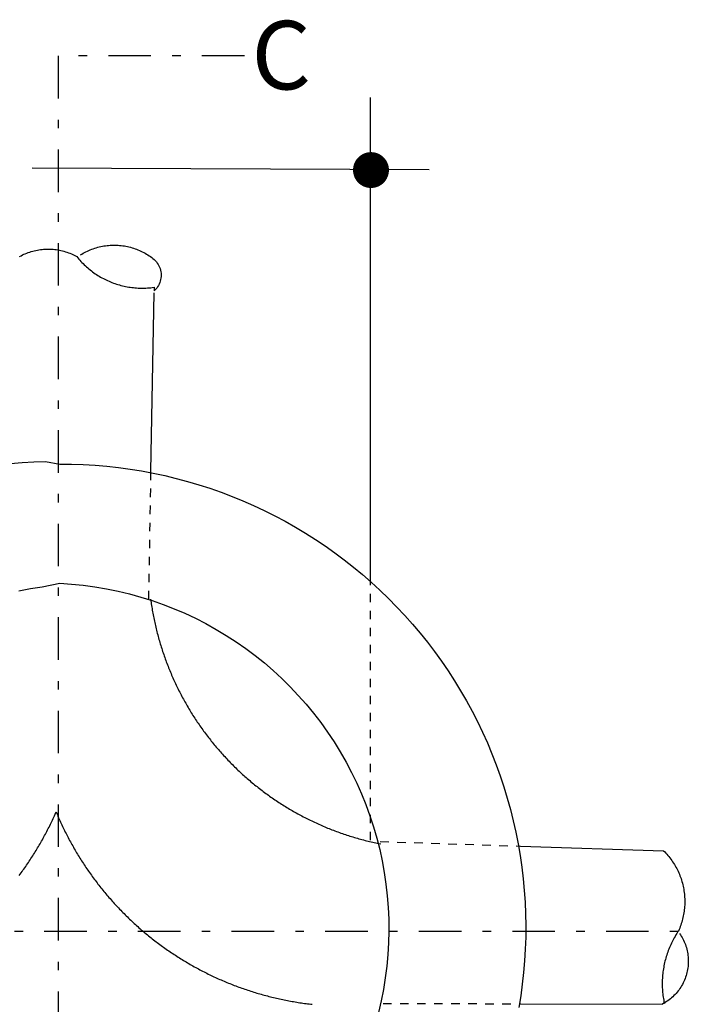
# Model space of a CAD drawing. Extents: x -4405 to 2625218, y -30370 to 2670811.
# Drawn here: x 2863 to 2871, y 5894 to 5906 of the extents above; entities that cross this region are included whole.
import ezdxf

# ---------------------------------------------------------------- set-up
doc = ezdxf.new("R2010")
doc.units = 0
doc.linetypes.add('DASHDOT', pattern=[1, 0.5, -0.25, 0, -0.25])
doc.linetypes.add('HIDDEN', pattern=[0.00375, 0.0025, -0.00125])
doc.layers.add('0BLODRENA', color=7, linetype='Continuous')
doc.styles.add('ROMANT', font='romant.shx')

msp = doc.modelspace()

# ---------------------------------------------------------------- linework, layer by layer
at = {"color": 7}
msp.add_line((2867.286596955535, 5899.257100383603), (2867.286596955535, 5904.959260694318), dxfattribs=at)
at = {"color": 7, "linetype": 'HIDDEN'}
msp.add_line((2867.286596955535, 5896.223014667948), (2867.286596955535, 5899.257100383603), dxfattribs=at)
at = {"color": 7, "linetype": 'DASHDOT'}
msp.add_line((2856.855410662334, 5895.156110285877), (2870.951554159383, 5895.156110285877), dxfattribs=at)
msp.add_lwpolyline([(2865.80763240444, 5905.445994020923), (2863.618081540724, 5905.445994020923), (2863.618081540724, 5886.419864259507), (2865.308443989879, 5886.419864259507)], dxfattribs=at)
at = {"color": 7, "const_width": 0.2111001750000001}
msp.add_lwpolyline([(2867.187923493331, 5904.10400936496, 1), (2867.399023668291, 5904.10400936496, 1)], format="xyb", close=True, dxfattribs=at)
at = {"layer": '0BLODRENA', "color": 7}
for p, q in [((2863.311519044386, 5904.128747715794), (2867.976579061789, 5904.109151228334)), ((2864.708650068966, 5900.563968936244), (2864.744451793202, 5902.661488468842)), ((2869.052634521911, 5894.301393398847), (2870.718820971058, 5894.297637680566))]:
    msp.add_line(p, q, dxfattribs=at)
at = {"layer": '0BLODRENA', "color": 7, "linetype": 'HIDDEN'}
for p, q in [((2864.682948907866, 5899.058212199537), (2864.708650068966, 5900.563968936244)), ((2867.435567509774, 5894.305038397931), (2869.052634521911, 5894.301393398847))]:
    msp.add_line(p, q, dxfattribs=at)
at = {"layer": '0BLODRENA', "color": 7}
for points in [[(2863.880106853096, 5903.10659557802), (2863.895899286148, 5903.11634506158), (2863.911962538148, 5903.125655866289), (2863.928225160123, 5903.134530488661), (2863.944689648308, 5903.143040377433), (2863.961353506447, 5903.151114083684), (2863.978290679765, 5903.15882056019), (2863.995353277875, 5903.166021901489), (2864.012617742128, 5903.172858509096), (2864.030007631198, 5903.179189981493), (2864.047599386433, 5903.185156720384), (2864.065245117514, 5903.190620819841), (2864.083092714714, 5903.195720186067), (2864.101065736708, 5903.200314416809), (2864.119166679731, 5903.204474961171), (2864.137321598488, 5903.208132866192), (2864.155606934462, 5903.211428534219), (2864.173946246237, 5903.214221562718), (2864.192339533814, 5903.21651195243), (2864.210789293382, 5903.218371151629), (2864.229224075856, 5903.219801657016), (2864.247784283263, 5903.220727026916), (2864.266329513575, 5903.221223702726), (2864.284857270697, 5903.221220235523), (2864.303370050795, 5903.220788074413), (2864.32193680674, 5903.219853274236), (2864.340417136602, 5903.218492276022), (2864.358879993339, 5903.216631134886), (2864.377256423992, 5903.214343795896), (2864.395615381429, 5903.211556313799), (2864.413887912922, 5903.208342633939), (2864.432074018352, 5903.204702756409), (2864.450099752585, 5903.200567727877), (2864.468108013625, 5903.195932556516), (2864.485960895825, 5903.190945132367), (2864.503653406802, 5903.185462557584), (2864.521259491787, 5903.179553784853), (2864.538636252681, 5903.173223806924), (2864.555924091459, 5903.166396182126), (2864.572985102335, 5903.159218800499), (2864.589885742012, 5903.151546268423), (2864.606631002873, 5903.143521483557), (2864.62307299448, 5903.135006540438), (2864.639359607225, 5903.126139344716), (2864.655416895966, 5903.116850943426), (2864.671244860667, 5903.107141336569), (2864.68677454856, 5903.097084469488), (2864.70207491234, 5903.08660639684), (2864.717145952189, 5903.075707118626), (2864.732145542952, 5903.064810336647), (2864.746247806957, 5903.052800324888), (2864.759457736607, 5903.039819980829), (2864.771703882838, 5903.025871801071), (2864.782845843791, 5903.01103222692), (2864.792817162828, 5902.995446652364), (2864.801689288963, 5902.97911258126), (2864.80925286751, 5902.962180400161), (2864.815584339838, 5902.944790511229), (2864.820612256934, 5902.92694541015), (2864.824270162138, 5902.908790491371), (2864.826632000611, 5902.890394707581), (2864.827557370558, 5902.871834500359), (2864.827196658418, 5902.853319224002), (2864.825406966251, 5902.834853871075), (2864.822264735407, 5902.816578843554), (2864.817772462005, 5902.798565590271), (2864.811935138359, 5902.780957009166), (2864.804900654924, 5902.763891005795), (2864.796523617479, 5902.747301123892), (2864.786954412531, 5902.731396717844), (2864.776266985218, 5902.716246740528), (2864.764535280743, 5902.70192014481), (2864.751692842496, 5902.688562324774), (2864.745200644291, 5902.682923169598)], [(2863.165397721374, 5903.088428602269), (2863.181729296219, 5903.097229279482), (2863.198260241041, 5903.105593774172), (2863.215059508639, 5903.113448140905), (2863.232060642447, 5903.120937774408), (2863.249258650065, 5903.127919776281), (2863.2665820825, 5903.13439664276), (2863.284104884886, 5903.14043732681), (2863.30182705727, 5903.146041828154), (2863.31960320548, 5903.151143690616), (2863.337576227495, 5903.155737921173), (2863.355677170473, 5903.159898465628), (2863.373829593107, 5903.163484921909), (2863.392109936725, 5903.16663769163), (2863.410515705136, 5903.169285326231), (2863.428904000379, 5903.171432817545), (2863.447420216628, 5903.173146622846), (2863.465916463474, 5903.174288835936), (2863.484395237128, 5903.174930906011), (2863.502999435554, 5903.175067840603), (2863.521514711865, 5903.1747071286), (2863.540015011105, 5903.173917722414), (2863.558566790049, 5903.172554228148), (2863.576958197704, 5903.170695582971), (2863.59540358125, 5903.168334298823), (2863.61368859353, 5903.16547786413), (2863.63195862881, 5903.162192735163), (2863.650065796723, 5903.158341006641), (2863.668157987635, 5903.154060584119), (2863.686015862124, 5903.149216057999), (2863.703787310687, 5903.143945334025), (2863.721469836952, 5903.138176963274), (2863.738923039262, 5903.131987387046), (2863.756213374161, 5903.125231210987), (2863.773276881204, 5903.118125278651), (2863.790248969921, 5903.11045025043), (2863.806920285551, 5903.102356512879), (2863.836488600631, 5903.086658579487), (2863.848219626736, 5903.072299178922), (2863.860169992262, 5903.058075187956), (2863.872416138494, 5903.044127008015), (2863.884886616393, 5903.030457135702), (2863.89765037876, 5903.016991625952), (2863.910635976721, 5903.003732974356), (2863.923845906347, 5902.990752630573), (2863.937351616703, 5902.978048097905), (2863.951079162511, 5902.965550423944), (2863.965031040007, 5902.953331057152), (2863.979207249264, 5902.941389997898), (2863.99360779014, 5902.929727246364), (2864.008232662731, 5902.918342802274), (2864.023081866986, 5902.90723666563), (2864.038152906767, 5902.896337387506), (2864.053379325407, 5902.885790361896), (2864.068830075765, 5902.875521644096), (2864.084433708749, 5902.865533729796), (2864.100261673446, 5902.855824122939), (2864.116245017056, 5902.84646676887), (2864.132381243337, 5902.837390218389), (2864.148741801262, 5902.828591975353), (2864.165257738054, 5902.820145985014), (2864.181926557518, 5902.811980798539), (2864.198679306879, 5902.80417036072), (2864.215656387929, 5902.796638230438), (2864.232788847774, 5902.789458352851), (2864.250002741348, 5902.782561774998), (2864.267300564794, 5902.776019946074), (2864.284825216097, 5902.769827873703), (2864.302359852043, 5902.763921597118), (2864.320049866854, 5902.758367573319), (2864.337892764386, 5902.753094353294), (2864.355750638872, 5902.748249827358), (2864.373761396058, 5902.74368610492), (2864.391784634145, 5902.739479627558), (2864.409889305893, 5902.735556449926), (2864.428151852695, 5902.7320569741), (2864.446424384118, 5902.728843294332), (2864.464709396465, 5902.725986859271), (2864.483080834809, 5902.723556622251), (2864.501531210644, 5902.721338236131), (2864.519996563547, 5902.719548543827), (2864.538474397243, 5902.718116096873), (2864.556964711792, 5902.71704089472), (2864.57553646007, 5902.716248992389), (2864.594049240146, 5902.715816831279), (2864.612576997268, 5902.715813364076), (2864.631114739102, 5902.716095692932), (2864.649664961795, 5902.716735267049), (2864.668153720117, 5902.717663132908), (2864.68665745551, 5902.719019693229), (2864.705173671689, 5902.720733498071), (2864.723556974599, 5902.722738091629), (2864.746698346535, 5902.725792571019), (2864.745200644291, 5902.682923169598)], [(2863.056530724556, 5900.654134930545), (2863.194180532781, 5900.664777764226), (2863.332136722664, 5900.67190461958), (2863.470182451021, 5900.675451536484), (2863.636801169758, 5900.647096573467)], [(2863.636801169758, 5900.647096573467), (2863.774898994017, 5900.645991816326), (2863.912943458834, 5900.641312113391), (2864.050796658466, 5900.633205354149), (2864.18838464771, 5900.621602586102), (2864.325635977617, 5900.606506305759), (2864.462479199128, 5900.587919008801), (2864.598842863295, 5900.565843191745), (2864.734589064516, 5900.540426744629), (2864.869567416119, 5900.51146031288), (2865.003856855716, 5900.479155747494), (2865.137240540091, 5900.443449087886), (2865.269718469292, 5900.404340333963), (2865.401150241409, 5900.36190592712), (2865.531395454647, 5900.316222308754), (2865.660520565736, 5900.267144084687), (2865.788390165118, 5900.214890594257), (2865.914787409611, 5900.159397877059), (2866.03978624437, 5900.100734885692), (2866.163315220425, 5900.038904116392), (2866.285159990755, 5899.973913057772), (2866.40539699671, 5899.905902111813), (2866.523811891289, 5899.834878766666), (2866.64040717068, 5899.760914471536), (2866.755037440691, 5899.683942769693), (2866.867779142598, 5899.604104063298), (2866.978420425618, 5899.521477289248), (2867.086889840823, 5899.436064944145), (2867.193189884289, 5899.347938476913), (2867.297249107072, 5899.257100383512), (2867.399001052447, 5899.163696058667), (2867.498302822401, 5899.067730494297), (2867.595156913218, 5898.969275139237), (2867.689422922991, 5898.868406435154), (2867.78117479683, 5898.765193334829), (2867.870269636822, 5898.659640830548), (2867.956640986284, 5898.551894316303), (2868.040291341405, 5898.442025241661), (2868.121077804111, 5898.330038598356), (2868.199076815798, 5898.216074788551), (2868.27414547843, 5898.100138804443), (2868.346214839257, 5897.98230459119), (2868.415289890472, 5897.862715047097), (2868.481301679411, 5897.741444116958), (2868.544252702148, 5897.618563249785), (2868.604071509693, 5897.49407494209), (2868.660691645362, 5897.368124587773), (2868.714113109179, 5897.240712186741), (2868.764271940723, 5897.112054582459), (2868.811168139855, 5896.982151774927), (2868.854735250006, 5896.85114915832), (2868.895044720173, 5896.71904423594), (2868.93188719564, 5896.585987394895), (2868.965405574465, 5896.451973642529), (2868.995535896149, 5896.317219822214), (2869.022206711661, 5896.181728430279), (2869.045494462347, 5896.045639867964), (2869.065256250269, 5895.908959128296), (2869.081568516638, 5895.771826612422), (2869.094433757757, 5895.634313770005), (2869.103783020781, 5895.496494545833), (2869.109695243107, 5895.358580790899), (2869.112025030679, 5895.220506048386), (2869.110920273768, 5895.082408224128), (2869.106240570603, 5894.944363759333), (2869.098133811476, 5894.806510559839), (2869.086531043591, 5894.668922570435), (2869.071432266919, 5894.53159979149), (2869.052844969985, 5894.394756570048), (2869.030843098017, 5894.258461858707)], [(2863.157614821032, 5899.157428116209), (2863.29328810998, 5899.183162606255), (2863.429742961847, 5899.204649154814), (2863.637890531807, 5899.244948809043)], [(2863.637890531807, 5899.244948809043), (2863.775708785033, 5899.235841763869), (2863.913078991218, 5899.222100518208), (2864.04992970125, 5899.203727568204), (2864.186115521006, 5899.180656457315), (2864.321424599744, 5899.152966122988), (2864.455716535507, 5899.120733006616), (2864.588774485175, 5899.083893147802), (2864.720531991999, 5899.042591940165), (2864.8508486543, 5898.996905825655), (2864.979505132627, 5898.946699394671), (2865.106439962658, 5898.892260939326), (2865.231362356068, 5898.833457546073), (2865.354279801424, 5898.770503562048), (2865.474975455403, 5898.703335026946), (2865.593313908656, 5898.632171280099), (2865.709152263131, 5898.55701731361), (2865.82235011694, 5898.477949568966), (2865.932838517328, 5898.395041991328), (2866.040410605754, 5898.308516416354), (2866.144994933218, 5898.218375339912), (2866.246522546879, 5898.124692707438), (2866.344712643146, 5898.027621401355), (2866.439567718091, 5897.927232871042), (2866.531023811272, 5897.823743959324), (2866.618866575687, 5897.717162154998), (2866.703032050824, 5897.607704300887), (2866.783379834795, 5897.495446838752), (2866.859912423906, 5897.380461217243), (2866.932494408558, 5897.262966775875), (2867.001059332139, 5897.143108908821), (2867.065538241797, 5897.020961561241), (2867.12579572803, 5896.896744072376), (2867.181760341846, 5896.770458938462), (2867.233442067929, 5896.642391955652), (2867.280703000592, 5896.512691014262), (2867.323617085034, 5896.381425067165), (2867.361974966589, 5896.248744500362), (2867.39578413376, 5896.114863661543), (2867.425049578949, 5895.979925448092), (2867.44977379816, 5895.844001309671), (2867.46982387824, 5895.707382034073), (2867.485202315263, 5895.570139070775), (2867.495916597843, 5895.432486766364), (2867.501897772996, 5895.294499066179), (2867.503296227365, 5895.156385324889), (2867.49990510241, 5895.018367378062), (2867.491869792251, 5894.88051168224), (2867.479123840307, 5894.742963631598), (2867.46174868028, 5894.606006526327), (2867.439744312145, 5894.469640365879), (2867.41304927149, 5894.334153442914), (2867.381811448742, 5894.199683662716)], [(2864.70438360853, 5899.057463348287), (2864.706888345034, 5899.039062572302), (2864.709538475712, 5899.020728252862), (2864.712260055381, 5899.002391437275), (2864.715053084019, 5898.984052125455), (2864.717989010687, 5898.965707821529), (2864.720998882562, 5898.9474324702), (2864.724151652372, 5898.929152126489), (2864.7273758712, 5898.910869286819), (2864.730674035209, 5898.892655399654), (2864.734115097246, 5898.874436520476), (2864.737627608278, 5898.856215144971), (2864.741214064492, 5898.838062722426), (2864.744940922523, 5898.819833858398), (2864.748744221855, 5898.801745396254), (2864.752687923097, 5898.783580492717), (2864.756705569474, 5898.765484542143), (2864.760794664846, 5898.74738609524), (2864.765029154438, 5898.729354105065), (2864.769335092973, 5898.711319618837), (2864.773783929562, 5898.693280140139), (2864.778235262296, 5898.675312110457), (2864.782900942029, 5898.657336592342), (2864.787569117976, 5898.639432523149), (2864.792377695714, 5898.621452012471), (2864.797262714805, 5898.603611903772), (2864.802290631924, 5898.585766802783), (2864.80738999799, 5898.567919205651), (2864.812563309304, 5898.550140561391), (2864.817879518536, 5898.532356924567), (2864.823267176851, 5898.514570791599), (2864.82872878028, 5898.496853611686), (2864.834335777927, 5898.479202888132), (2864.840014224568, 5898.461549668712), (2864.8457641202, 5898.443893952962), (2864.851659409962, 5898.426304693848), (2864.857628644928, 5898.408784387791), (2864.86366932893, 5898.39126158522), (2864.869852910919, 5898.373733790638), (2864.876110438019, 5898.356274948558), (2864.882441910393, 5898.338885059443), (2864.888844831738, 5898.321492674459), (2864.895390651065, 5898.304095296729), (2864.902081864568, 5898.286764375726), (2864.90877557426, 5898.269504903829), (2864.915612181958, 5898.252240439645), (2864.922522734818, 5898.235044928239), (2864.929507232857, 5898.217918369614), (2864.936634628881, 5898.2007868187), (2864.943833473943, 5898.183652771643), (2864.951106264118, 5898.166587677181), (2864.958524448537, 5898.149589039539), (2864.96601657809, 5898.132659354768), (2864.97358015666, 5898.115727173853), (2864.981215184267, 5898.098792496702), (2864.988998102122, 5898.081995725202), (2864.996852469039, 5898.065196457465), (2865.004778284927, 5898.048394693768), (2865.012778046064, 5898.031661882668), (2865.020923201306, 5898.014995528479), (2865.029142301753, 5897.998398126884), (2865.03743285117, 5897.981798229238), (2865.045797345767, 5897.965267284556), (2865.054307234564, 5897.948802796232), (2865.062888572327, 5897.932335812132), (2865.07154385532, 5897.915937780444), (2865.080273083471, 5897.899608701996), (2865.089145209584, 5897.883274630892), (2865.098019831887, 5897.867012008986), (2865.107039848363, 5897.850815843624), (2865.116205259059, 5897.83468613499), (2865.12537066971, 5897.818556426079), (2865.13468147451, 5897.802493174079), (2865.143994775526, 5897.786501371095), (2865.153453470692, 5897.770576024747), (2865.163055063909, 5897.754645686203), (2865.172659153293, 5897.738786796396), (2865.18240863676, 5897.722994363411), (2865.192160616441, 5897.70727337944), (2865.202057990364, 5897.691618851922), (2865.21202681328, 5897.675961828442), (2865.222141030299, 5897.660371261506), (2865.23225774351, 5897.644852143677), (2865.242519850917, 5897.6293994823), (2865.252781958325, 5897.61394682129), (2865.263191956026, 5897.598632065657), (2865.273673402815, 5897.583314813878), (2865.284228794713, 5897.568066514878), (2865.294929580787, 5897.552884672698), (2865.305632863048, 5897.537774279625), (2865.316481539487, 5897.522730343187), (2865.327330215923, 5897.507686406291), (2865.338326782723, 5897.492780375503), (2865.349394798493, 5897.47787184848), (2865.360536759468, 5897.46303227433), (2865.371752665602, 5897.448261652772), (2865.383042516918, 5897.433559984363), (2865.394406313348, 5897.41892726855), (2865.40591550402, 5897.404361009555), (2865.417427190834, 5897.389866199484), (2865.429081775657, 5897.375366397125), (2865.440741352837, 5897.36100949252), (2865.452543828023, 5897.34664759572), (2865.464422744513, 5897.332426100897), (2865.476301661027, 5897.318204605984), (2865.488328467924, 5897.304121016811), (2865.500426723771, 5897.290034931405), (2865.512598924775, 5897.276017798685), (2865.524845071008, 5897.262069618927), (2865.537167658542, 5897.248261840964), (2865.54956169507, 5897.234451566858), (2865.562029676848, 5897.220710245622), (2865.574571603716, 5897.207037877167), (2865.587187475765, 5897.193434461581), (2865.599879789188, 5897.179971447792), (2865.612643551623, 5897.166505937858), (2865.625481259198, 5897.153109380885), (2865.638392911977, 5897.139781776602), (2865.651378509889, 5897.126523125099), (2865.664440549175, 5897.11340487548), (2865.677574037476, 5897.100284129719), (2865.690781470912, 5897.087232336736), (2865.70399389675, 5897.074323441783), (2865.717349220506, 5897.061409554451), (2865.73078098563, 5897.048636068913), (2865.744284199773, 5897.035860087323), (2865.757792406272, 5897.023227003671), (2865.771446006942, 5897.010660376748), (2865.785099607569, 5896.998093750007), (2865.798901098537, 5896.985665028641), (2865.812705085738, 5896.973307756291), (2865.826583018124, 5896.961019436904), (2865.840534895644, 5896.948800070296), (2865.854563214491, 5896.936721105299), (2865.868662982351, 5896.924639644433), (2865.882836695395, 5896.912627136254), (2865.897015400749, 5896.900757526198), (2865.911339500301, 5896.888954372685), (2865.925663599897, 5896.877151219357), (2865.940064140797, 5896.865488467823), (2865.954541123001, 5896.853966117714), (2865.969089554263, 5896.842441271831), (2865.983711930663, 5896.830985378819), (2865.998410748434, 5896.819669887508), (2866.013109566207, 5896.808354396105), (2866.027884825282, 5896.797179306589), (2866.042734029561, 5896.786073170128), (2866.057657178975, 5896.775035986263), (2866.072656769762, 5896.764139204192), (2866.087656360618, 5896.753242422398), (2866.102732392708, 5896.742486042121), (2866.117882370048, 5896.7317986149), (2866.133106292502, 5896.721180140456), (2866.148332711124, 5896.710633114847), (2866.163704523962, 5896.700152546146), (2866.179081329137, 5896.689814875385), (2866.194460630479, 5896.679548653546), (2866.209985325993, 5896.669348888435), (2866.225512517698, 5896.659220572247), (2866.241113654516, 5896.649161208931), (2866.256791232729, 5896.639242247408), (2866.272471307107, 5896.629394734994), (2866.288225326623, 5896.619616175357), (2866.304055787488, 5896.609978017607), (2866.319957697413, 5896.600337363715), (2866.335864599603, 5896.590839607575), (2866.351845446998, 5896.581410804582), (2866.367831286749, 5896.572124899346), (2866.383960024485, 5896.562834001911), (2866.400022305563, 5896.553688498651), (2866.416229980814, 5896.544609451937), (2866.43244015221, 5896.53560185442), (2866.448726765, 5896.526734658605), (2866.465087322949, 5896.51793641566), (2866.481450377109, 5896.509209621824), (2866.497818423537, 5896.500625725558), (2866.514329367992, 5896.492036837281), (2866.530773855768, 5896.483593343361), (2866.54736623393, 5896.475287754908), (2866.563958612069, 5896.466982166362), (2866.580627431535, 5896.458816979887), (2866.597298747212, 5896.450723242152), (2866.614046504194, 5896.442769906303), (2866.630794261218, 5896.434816570544), (2866.647618459549, 5896.427003636673), (2866.664519099249, 5896.419331104597), (2866.681422235095, 5896.411730021352), (2866.698327867107, 5896.404200387305), (2866.715307444323, 5896.396739705852), (2866.732363462888, 5896.38941942638), (2866.749419481363, 5896.382099147183), (2866.766554437421, 5896.374990718335), (2866.783689393502, 5896.367882289856), (2866.800900790886, 5896.360914262988), (2866.818114684458, 5896.354017685225), (2866.835333570391, 5896.347264005309), (2866.852626401456, 5896.340579278632), (2866.869993177705, 5896.33396350455), (2866.887364946309, 5896.327490628407), (2866.904739211037, 5896.321089201371), (2866.922187421012, 5896.314756727114), (2866.939640623277, 5896.308567150704), (2866.957167770723, 5896.302446527347), (2866.974697414382, 5896.296397352916), (2866.992303499323, 5896.290488580277), (2867.009912080452, 5896.284651256655), (2867.027525653937, 5896.278956831154), (2867.045210676413, 5896.273259909326), (2867.062903187416, 5896.267777334634), (2867.080595698393, 5896.262294759666), (2867.098364650743, 5896.256952586861), (2867.116136099214, 5896.251681862887), (2867.133983989079, 5896.246551540983), (2867.151834375089, 5896.24149266782), (2867.169687257265, 5896.236505243763), (2867.187545131821, 5896.231660717643), (2867.205476951513, 5896.226885144396), (2867.223413763539, 5896.222252469269), (2867.241424520724, 5896.217688746831), (2867.259437774166, 5896.213196473499), (2867.277456019874, 5896.208847097831), (2867.295476761772, 5896.204569171637), (2867.313571448829, 5896.200360198037), (2867.331599679228, 5896.196296618705), (2867.34977579999, 5896.192370945023), (2867.367880471736, 5896.1884477673), (2867.386061584833, 5896.184664991831), (2867.408083470864, 5896.180247279834)], [(2863.160585009757, 5895.810645859995), (2863.171619697408, 5895.82549756035), (2863.182585432214, 5895.840423205954), (2863.19348471036, 5895.855494245826), (2863.204310043324, 5895.870496332825), (2863.215068919561, 5895.885643813998), (2863.225756346874, 5895.900793791133), (2863.236374821387, 5895.91601771361), (2863.246921846836, 5895.931244132321), (2863.257399919483, 5895.946544496102), (2863.267737590268, 5895.961921301275), (2863.278077757264, 5895.977369555464), (2863.288275026211, 5895.992822801943), (2863.298474791343, 5896.008347497526), (2863.308534154683, 5896.023948634228), (2863.318522068985, 5896.039552267351), (2863.328441030437, 5896.055229845541), (2863.338288542922, 5896.070909919875), (2863.348067102559, 5896.086663939551), (2863.357776709323, 5896.102491904202), (2863.367343418104, 5896.118324861233), (2863.376912623073, 5896.134229267279), (2863.386341426227, 5896.150210114628), (2863.395770229357, 5896.166190962161), (2863.405058630648, 5896.18224825072), (2863.41427558292, 5896.198308035792), (2863.423423582415, 5896.214441765839), (2863.432502629041, 5896.230649441043), (2863.441510226719, 5896.246859612394), (2863.450377422487, 5896.26314622532), (2863.459173169287, 5896.279435334026), (2863.467971412207, 5896.295795892112), (2863.476629253379, 5896.31223289141), (2863.485215645491, 5896.328672386852), (2863.493730588632, 5896.345114378529), (2863.502105129934, 5896.361632811416), (2863.510482167356, 5896.378222693321), (2863.51871630684, 5896.394817567788), (2863.526881493475, 5896.411486387321), (2863.534975231098, 5896.428157702999), (2863.543000015892, 5896.444902963835), (2863.550953351696, 5896.461650720633), (2863.558763789446, 5896.478403470083), (2863.566579219576, 5896.495299117382), (2863.574249255533, 5896.512128308045), (2863.581852834785, 5896.529102892883), (2863.594048826959, 5896.556719003017), (2863.601176223005, 5896.539587452196), (2863.608449013225, 5896.522522357917), (2863.615721803424, 5896.505457263546), (2863.62313998782, 5896.488458625997), (2863.630632117374, 5896.471528941041), (2863.638195695967, 5896.454596760309), (2863.645830723481, 5896.437662083067), (2863.653539696248, 5896.420796358788), (2863.661394063187, 5896.403997091143), (2863.669322375217, 5896.387266776185), (2863.677250687317, 5896.370536461504), (2863.685321897401, 5896.353801154536), (2863.693538501659, 5896.337132303744), (2863.701757602128, 5896.320534902517), (2863.710048151544, 5896.30393500487), (2863.71848409516, 5896.287401563951), (2863.726993983953, 5896.270937075628), (2863.735575321716, 5896.254470091345), (2863.744159155694, 5896.238074555985), (2863.752959832793, 5896.221742981116), (2863.761760509935, 5896.20541140634), (2863.770635132285, 5896.18914878425), (2863.779655148737, 5896.172952618887), (2863.788675165215, 5896.15675645371), (2863.79784057591, 5896.140626745076), (2863.807077435577, 5896.124494539929), (2863.816319287575, 5896.108505233272), (2863.825775486526, 5896.092508437817), (2863.835231685571, 5896.076511642545), (2863.844764325919, 5896.060655248976), (2863.854368415305, 5896.044796359355), (2863.864046449778, 5896.029006422513), (2863.873867382332, 5896.01321149329), (2863.88369081105, 5895.997488012993), (2863.893659633919, 5895.981830989514), (2863.903702401971, 5895.966242918813), (2863.913747666165, 5895.950726297219), (2863.923935828414, 5895.935204683064), (2863.934197935774, 5895.919752021779), (2863.944533988386, 5895.904368313272), (2863.954941489945, 5895.888982108899), (2863.965422936662, 5895.873664857395), (2863.975978328584, 5895.858416558304), (2863.986607665687, 5895.843237212269), (2863.997310947951, 5895.828126819103), (2864.008085679252, 5895.813013929704), (2864.018934355689, 5895.79796999299), (2864.029856977262, 5895.782995009332), (2864.040924993033, 5895.768086482308), (2864.051995505015, 5895.753249404209), (2864.063137465968, 5895.738409829873), (2864.074353372056, 5895.723639208501), (2864.08571467241, 5895.708935043855), (2864.097078468883, 5895.694302328134), (2864.108516210541, 5895.679738565193), (2864.120027897357, 5895.665243755212), (2864.131682482179, 5895.65074395276), (2864.143339563192, 5895.636315599234), (2864.155070589317, 5895.621956198668), (2864.166875560693, 5895.607665750976), (2864.178754477231, 5895.593444256062), (2864.190707338879, 5895.579291713927), (2864.202803098578, 5895.565134179503), (2864.214903850592, 5895.55111954302), (2864.22707605162, 5895.537102410391), (2864.239324693996, 5895.523225679558), (2864.251573336418, 5895.509348949), (2864.26396737299, 5895.495538674802), (2864.276435354654, 5895.481797353566), (2864.288974785424, 5895.468053536003), (2864.301519208437, 5895.454452616655), (2864.314209025692, 5895.44091815394), (2864.326901339136, 5895.427455140059), (2864.33966510155, 5895.413989630032), (2864.352574258161, 5895.400590576916), (2864.365488407037, 5895.387334421556), (2864.37847400502, 5895.374075770144), (2864.391533548114, 5895.360886071695), (2864.40466953256, 5895.347836774764), (2864.417805517027, 5895.334787478017), (2864.431086895598, 5895.321804637996), (2864.444370770452, 5895.308893246808), (2864.45780003939, 5895.296048312163), (2864.471231804539, 5895.283274826809), (2864.484737514847, 5895.270570294327), (2864.498317170313, 5895.257934714439), (2864.511970770985, 5895.2453680877), (2864.525626867826, 5895.232872909607), (2864.539428358861, 5895.220444188241), (2864.553232345994, 5895.20808691589), (2864.567110278378, 5895.195798596688), (2864.58106215583, 5895.183579229987), (2864.595087978534, 5895.171428816067), (2864.609187746419, 5895.159347355201), (2864.62329001047, 5895.147337343166), (2864.637466219701, 5895.135396284003), (2864.65171637405, 5895.123524177804), (2864.666040473578, 5895.111721024198), (2864.680367069341, 5895.099989319792), (2864.694839059233, 5895.088324072115), (2864.709313545292, 5895.076730273268), (2864.723861976534, 5895.065205427291), (2864.738486849099, 5895.053820983111), (2864.753111721735, 5895.042436539113), (2864.767810539483, 5895.031121047527), (2864.782585798581, 5895.019945958379), (2864.79743250667, 5895.008768372719), (2864.812284207117, 5894.997733685089), (2864.8272073566, 5894.986696501132), (2864.842206947364, 5894.975799719153), (2864.857280483309, 5894.964971890045), (2864.872356515421, 5894.954215509953), (2864.887506492716, 5894.943528082639), (2864.902730415217, 5894.932909608197), (2864.917956833906, 5894.92236258277), (2864.933328646701, 5894.911882013978), (2864.948702955708, 5894.90147289411), (2864.964082257025, 5894.891206672363), (2864.979533007383, 5894.880937954381), (2864.995060199042, 5894.870809638193), (2865.010661335906, 5894.860750274785), (2865.026264968936, 5894.850762360667), (2865.041942547126, 5894.840843399053), (2865.057694070474, 5894.83099339031), (2865.073448090036, 5894.821214830766), (2865.08927605471, 5894.811505224), (2865.105109011809, 5894.801938515267), (2865.121015914001, 5894.79244075931), (2865.136994265227, 5894.782940507303), (2865.152977608766, 5894.773583152958), (2865.169034897533, 5894.764294751761), (2865.185168627626, 5894.755146752265), (2865.201302357718, 5894.74599875277), (2865.21751003297, 5894.736919706239), (2865.233722700556, 5894.727983557553), (2865.250009313344, 5894.719116361829), (2865.266369871248, 5894.710318118795), (2865.282732925387, 5894.701591324775), (2865.299100971883, 5894.693007428968), (2865.315611916292, 5894.684418540689), (2865.332056404091, 5894.675975046402), (2865.348646286064, 5894.667598009118), (2865.365238664248, 5894.659292420388), (2865.381833538531, 5894.651058280951), (2865.398502358019, 5894.642893094383), (2865.415247618832, 5894.634868309612), (2865.431995375837, 5894.626914973854), (2865.448745628983, 5894.619033087111), (2865.465569827313, 5894.611220153148), (2865.482467970871, 5894.603476171872), (2865.499371106738, 5894.595875088994), (2865.516276738726, 5894.588345454672), (2865.533256315921, 5894.580884773496), (2865.550309838298, 5894.573493045101), (2865.567365856861, 5894.566172765627), (2865.584426867739, 5894.558995384185), (2865.601561823774, 5894.551886955612), (2865.618699276021, 5894.544849975965), (2865.63591067336, 5894.537881949186), (2865.653127063146, 5894.531056820532), (2865.670417398047, 5894.524300644472), (2865.687707732968, 5894.517544468506), (2865.70500555639, 5894.511002639673), (2865.722374828829, 5894.504458314424), (2865.739820542594, 5894.498054391152), (2865.757197303486, 5894.491724413038), (2865.774648009607, 5894.485463387889), (2865.792172660909, 5894.479271315243), (2865.809702304545, 5894.473222140902), (2865.827234444325, 5894.467244415392), (2865.844840529309, 5894.461335642846), (2865.862449110438, 5894.455498319315), (2865.880062683902, 5894.449803893723), (2865.897747706378, 5894.444106972079), (2865.915437721167, 5894.438552948371), (2865.933132728336, 5894.433141822511), (2865.950899184496, 5894.427728200507), (2865.968670633058, 5894.422457476626), (2865.986516026689, 5894.417255705524), (2866.004366412699, 5894.412196832452), (2866.022216798754, 5894.407137959471), (2866.040072177075, 5894.402221984427), (2866.058003996766, 5894.397446411088), (2866.075864367465, 5894.392673334075), (2866.093872628529, 5894.388038162623), (2866.111811936698, 5894.383476936328), (2866.129825190143, 5894.378984662996), (2866.147840939706, 5894.374563838589), (2866.16586168158, 5894.370285912027), (2866.183956368615, 5894.36607693852), (2866.202056048029, 5894.362010863043), (2866.220155727489, 5894.35794478729), (2866.238260399236, 5894.354021609936), (2866.256439016119, 5894.350167385269), (2866.274551176411, 5894.346458554684), (2866.292737281819, 5894.34281867697), (2866.310925883416, 5894.339250248177), (2866.329188430216, 5894.335750772351), (2866.347382024149, 5894.332325241589), (2866.365652059427, 5894.329040112808), (2866.383927087109, 5894.325897881871), (2866.402202114721, 5894.322755650935), (2866.420482134668, 5894.319756318214), (2866.438836099796, 5894.316825938179), (2866.457121112098, 5894.31396950312), (2866.475482565751, 5894.311253470313), (2866.49384651557, 5894.308608886248), (2866.512212961577, 5894.306035751289), (2866.530581903731, 5894.303534065069), (2866.548955838285, 5894.301175277246), (2866.567403717954, 5894.298885441928), (2866.585782644774, 5894.296669551953), (2866.604238012987, 5894.294594063679)], [(2869.049082454723, 5896.155069874671), (2870.731710163138, 5896.099899857943), (2870.744698257218, 5896.086712655545), (2870.757459523466, 5896.073175696502), (2870.769856056229, 5896.059436871504), (2870.781956808241, 5896.045422235019), (2870.793759283404, 5896.03106033822), (2870.805268474078, 5896.016494079316), (2870.816412931195, 5896.001725954088), (2870.82726160761, 5895.986682017466), (2870.837743054373, 5895.971364765687), (2870.847931216598, 5895.955843151715), (2870.857754645271, 5895.940119671416), (2870.86721334046, 5895.924194325068), (2870.876307302118, 5895.908067112578), (2870.885105483118, 5895.891664088694), (2870.893469977716, 5895.875133143919), (2870.901543683965, 5895.858469285781), (2870.909178711527, 5895.84153460863), (2870.916451501747, 5895.824469514443), (2870.923362054629, 5895.807274003039), (2870.929910370101, 5895.789948074323), (2870.936022503098, 5895.772422775702), (2870.941772398728, 5895.754767060135), (2870.947162553166, 5895.737052376092), (2870.952119021269, 5895.719209771339), (2870.95671325201, 5895.701236749276), (2870.960873796374, 5895.683135806322), (2870.964674599585, 5895.664975895163), (2870.968044212632, 5895.646759511946), (2870.9709801393, 5895.62841520802), (2870.973558820941, 5895.610083384722), (2870.975777761429, 5895.591692593313), (2870.977491566548, 5895.573176376972), (2870.978848126637, 5895.554672641626), (2870.97984744174, 5895.536181387274), (2870.980344117621, 5895.517636156915), (2870.980483548539, 5895.499103407367), (2870.980194285436, 5895.48058563496), (2870.979545281114, 5895.462008894255), (2870.978398629966, 5895.443521075941), (2870.97696618283, 5895.425043242293), (2870.975033592678, 5895.406582881654), (2870.972674804651, 5895.388208947258), (2870.969958771637, 5895.369847493584), (2870.96688798974, 5895.351569969735), (2870.96331956104, 5895.333381368278), (2870.959393887289, 5895.315205247353), (2870.955115960933, 5895.297184505455), (2870.9504118367, 5895.279250189619), (2870.945284010759, 5895.261473748586), (2870.939727490839, 5895.243712284967), (2870.933892663428, 5895.226175152783), (2870.927560189148, 5895.208726942806), (2870.920944415066, 5895.191360166512), (2870.913907435419, 5895.174222714401), (2870.906212437771, 5895.156679033681), (2870.895872270819, 5895.141230779583), (2870.885815403646, 5895.125701091803), (2870.876036844078, 5895.109947072126), (2870.866539088054, 5895.094040169845), (2870.857319639568, 5895.077908935943), (2870.848312041982, 5895.061698764502), (2870.839656697, 5895.045333214311), (2870.831210706729, 5895.02881727729), (2870.823045520094, 5895.012148458031), (2870.815161137114, 5894.995326755708), (2870.807631503001, 5894.978421123743), (2870.800311223549, 5894.961365105223), (2870.793345692986, 5894.94422515697), (2870.786589516993, 5894.926934821885), (2870.780185593769, 5894.909489108236), (2870.774067466464, 5894.892033409736), (2870.768230142887, 5894.874424828537), (2870.762745071961, 5894.856660868591), (2870.757474348033, 5894.838889420212), (2870.752558372989, 5894.821034041731), (2870.747925697749, 5894.803097229752), (2870.743573826167, 5894.785007534982), (2870.739579199635, 5894.766905359403), (2870.735870369052, 5894.748793199154), (2870.732442342147, 5894.730528156208), (2870.729371560317, 5894.71225063236), (2870.726584078267, 5894.69389167483), (2870.724082392277, 5894.675522732724), (2870.721937951294, 5894.657141309713), (2870.720076810088, 5894.638678453205), (2870.718501464966, 5894.620205611754), (2870.717280868594, 5894.601648840292), (2870.716348564469, 5894.583153533454), (2870.715702056337, 5894.564648241857), (2870.715410297089, 5894.546059020618), (2870.715478278969, 5894.527528767213), (2870.715760607849, 5894.508991025378), (2870.716400181782, 5894.490440802639), (2870.717399496887, 5894.471949548105), (2870.718613158968, 5894.453450805137), (2870.720184066056, 5894.434939581269), (2870.722114714365, 5894.416487325511), (2870.724262205838, 5894.398099030429), (2870.726766942342, 5894.379698254167), (2870.729631419996, 5894.361356446295), (2870.732715237005, 5894.343150047743), (2870.736153802854, 5894.324859719459), (2870.740505288775, 5894.304033729631)], [(2870.919503770096, 5895.127600198689), (2870.929839822616, 5895.112216490184), (2870.939663251334, 5895.096493010161), (2870.948974056182, 5895.080429757979), (2870.95777473335, 5895.064098183385), (2870.966065282742, 5895.047498285555), (2870.973774255532, 5895.030632561276), (2870.980904147698, 5895.013572459377), (2870.987523912232, 5894.996244034518), (2870.993564596236, 5894.978721232224), (2870.999026199641, 5894.961004052218), (2871.00390872254, 5894.943092494502), (2871.008214661124, 5894.925058008), (2871.011944015367, 5894.90690059317), (2871.015096785155, 5894.88862024946), (2871.017601521704, 5894.870219473475), (2871.019532169943, 5894.851767217718), (2871.020817281038, 5894.833265978515), (2871.021602249122, 5894.814782212504), (2871.021667734882, 5894.796180510085), (2871.021235573726, 5894.777667730056), (2871.020160371594, 5894.759177415505), (2871.018442128443, 5894.740709566527), (2871.016152293239, 5894.722261686972), (2871.013295858387, 5894.703976674508), (2871.009796382536, 5894.685714127708), (2871.00580425215, 5894.667683401142), (2871.001097631726, 5894.649677636292), (2870.99589835679, 5894.631903691677), (2870.990132482229, 5894.614292614334), (2870.983728558935, 5894.596846900503), (2870.976763028324, 5894.579706952248), (2870.96930234701, 5894.562727375031), (2870.961277562306, 5894.545982114102), (2870.952691170125, 5894.529542618568), (2870.943614619624, 5894.513406392379), (2870.933976461851, 5894.497575931583), (2870.923848145732, 5894.482048739855), (2870.913229671243, 5894.46682481747), (2870.90205208563, 5894.451978109312), (2870.890458286805, 5894.437503623277), (2870.878448274863, 5894.423401359271), (2870.865881647916, 5894.409747758416), (2870.852970256819, 5894.396463883721), (2870.839573699712, 5894.383626176125), (2870.825763425604, 5894.371232139577), (2870.811610883493, 5894.359279277928), (2870.797044624405, 5894.347770087142), (2870.782138593528, 5894.336773520455), (2870.766821341818, 5894.326292073737), (2870.751233271094, 5894.316249305594), (2870.735307924746, 5894.306790610474), (2870.718820971058, 5894.29763768075)]]:
    msp.add_lwpolyline(points, dxfattribs=at)
at = {"layer": '0BLODRENA', "color": 7, "linetype": 'HIDDEN'}
msp.add_lwpolyline([(2867.40193703876, 5896.209076497772), (2869.049082454723, 5896.155069874671)], dxfattribs=at)

# ---------------------------------------------------------------- texts
at = {"color": 7, "style": 'ROMANT'}
msp.add_text('C', height=0.8049953340000002, dxfattribs=at).set_placement((2865.889313904623, 5905.052916243768))

doc.saveas('drawing.dxf')
